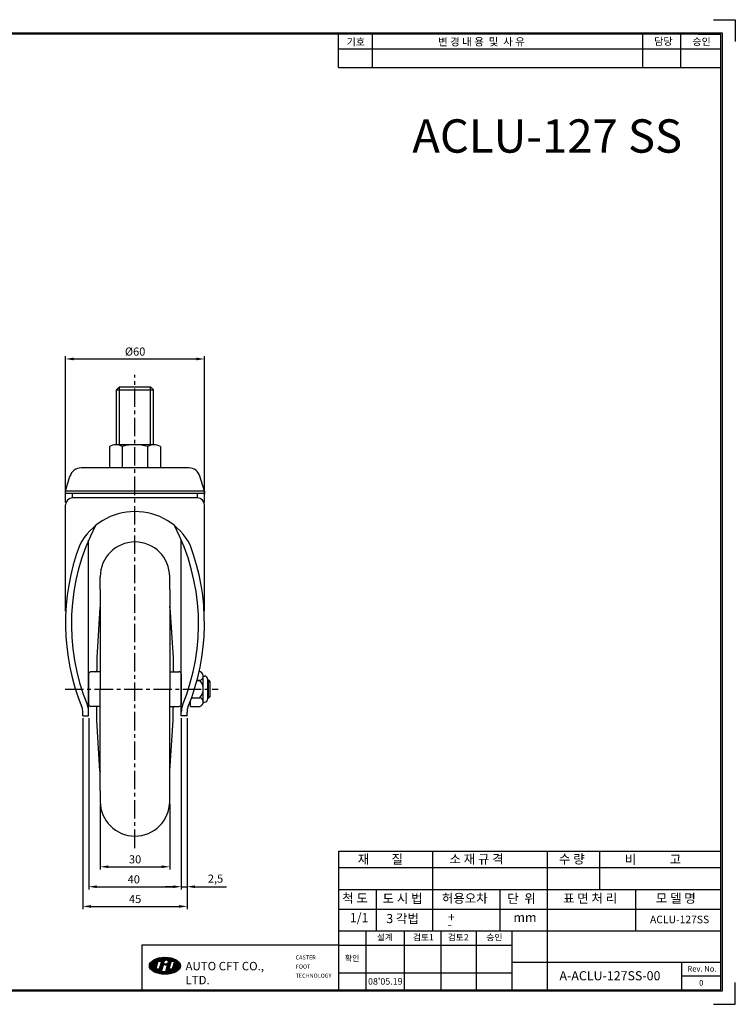
# Model space of a CAD drawing. Extents: x 6443 to 7061, y 2582 to 3007.
# Drawn here: x 6752 to 7061, y 2582 to 3007 of the extents above; entities that cross this region are included whole.
import ezdxf

# ---------------------------------------------------------------- set-up
doc = ezdxf.new("R2010")
doc.units = 0
doc.header["$LTSCALE"] = 0.25
doc.linetypes.add('CENTER', pattern=[50.8, 31.75, -6.35, 6.35, -6.35])
doc.layers.get('DEFPOINTS').update_dxf_attribs({"linetype": 'CONTINUOUS'})
for name, color, linetype in [('CENTER', 4, 'CENTER'), ('DIM', 3, 'CONTINUOUS'), ('LINE', 7, 'CONTINUOUS'), ('TITLE', 7, 'CONTINUOUS')]:
    doc.layers.add(name, color=color, linetype=linetype)
doc.styles.add('STYLE1', font='txt.shx', dxfattribs={"height": 7})
doc.dimstyles.new('ISO-25', dxfattribs={"dimscale": 0, "dimtxt": 3.5, "dimasz": 3.5, "dimexe": 1.25, "dimexo": 1, "dimgap": 1, "dimtad": 1, "dimdec": 4, "dimtxsty": 'STANDARD', "dimcen": 2.5, "dimazin": 3, "dimtfac": 1, "dimtdec": 4, "dimtmove": 0, "dimatfit": 3})

# ---------------------------------------------------------------- blocks, each defined once
blk = doc.blocks.new('*D6')
at = {"layer": 'DEFPOINTS', "color": 0, "linetype": 'BYBLOCK', "ltscale": 0.25}
for p in [(6831.93, 2860.56), (6771.93, 2797.55), (6831.93, 2797.55)]:
    blk.add_point(p, dxfattribs=at)
at = {"layer": 'DIM', "color": 0, "linetype": 'BYBLOCK', "ltscale": 0.25}
for p, q in [((6771.93, 2798.55), (6771.93, 2861.81)), ((6831.93, 2798.55), (6831.93, 2861.81)), ((6775.43, 2860.56), (6828.43, 2860.56))]:
    blk.add_line(p, q, dxfattribs=at)
for points in [[(6775.43, 2861.15), (6775.43, 2859.98), (6771.93, 2860.56)], [(6828.43, 2861.15), (6828.43, 2859.98), (6831.93, 2860.56)]]:
    blk.add_solid(points, dxfattribs=at)
at = {"layer": 'DIM', "color": 0, "linetype": 'BYBLOCK', "ltscale": 0.25, "insert": (6802, 2863.31), "char_height": 3.5, "attachment_point": 5}
blk.add_mtext('%%c60', dxfattribs=at)
blk = doc.blocks.new('*D12')
at = {"layer": 'DEFPOINTS', "color": 0, "linetype": 'BYBLOCK', "ltscale": 0.25}
for p in [(6779.43, 2706.55), (6824.43, 2706.55), (6824.43, 2624.2)]:
    blk.add_point(p, dxfattribs=at)
at = {"layer": 'DIM', "color": 0, "linetype": 'BYBLOCK', "ltscale": 0.25}
for p, q in [((6779.43, 2705.55), (6779.43, 2622.95)), ((6824.43, 2705.55), (6824.43, 2622.95)), ((6782.93, 2624.2), (6820.93, 2624.2))]:
    blk.add_line(p, q, dxfattribs=at)
for points in [[(6782.93, 2624.78), (6782.93, 2623.62), (6779.43, 2624.2)], [(6820.93, 2624.78), (6820.93, 2623.62), (6824.43, 2624.2)]]:
    blk.add_solid(points, dxfattribs=at)
at = {"layer": 'DIM', "color": 0, "linetype": 'BYBLOCK', "ltscale": 0.25, "insert": (6801.99, 2626.95), "char_height": 3.5, "attachment_point": 5}
blk.add_mtext('45', dxfattribs=at)
blk = doc.blocks.new('*D13')
at = {"layer": 'DEFPOINTS', "color": 0, "linetype": 'BYBLOCK', "ltscale": 0.25}
for p in [(6821.93, 2706.55), (6824.43, 2706.55), (6824.43, 2632.7)]:
    blk.add_point(p, dxfattribs=at)
at = {"layer": 'DIM', "color": 0, "linetype": 'BYBLOCK', "ltscale": 0.25}
for p, q in [((6821.93, 2705.55), (6821.93, 2631.45)), ((6824.43, 2705.55), (6824.43, 2631.45)), ((6818.43, 2632.7), (6814.93, 2632.7)), ((6821.93, 2632.7), (6824.43, 2632.7)), ((6827.93, 2632.7), (6841.51, 2632.7))]:
    blk.add_line(p, q, dxfattribs=at)
for points in [[(6818.43, 2633.28), (6818.43, 2632.12), (6821.93, 2632.7)], [(6827.93, 2633.28), (6827.93, 2632.12), (6824.43, 2632.7)]]:
    blk.add_solid(points, dxfattribs=at)
at = {"layer": 'DIM', "color": 0, "linetype": 'BYBLOCK', "ltscale": 0.25, "insert": (6836.72, 2635.74), "char_height": 3.5, "attachment_point": 5}
blk.add_mtext('2,5', dxfattribs=at)
blk = doc.blocks.new('*D14')
at = {"layer": 'DEFPOINTS', "color": 0, "linetype": 'BYBLOCK', "ltscale": 0.25}
for p in [(6781.93, 2706.55), (6821.93, 2706.55), (6821.93, 2632.7)]:
    blk.add_point(p, dxfattribs=at)
at = {"layer": 'DIM', "color": 0, "linetype": 'BYBLOCK', "ltscale": 0.25}
for p, q in [((6781.93, 2705.55), (6781.93, 2631.45)), ((6821.93, 2705.55), (6821.93, 2631.45)), ((6785.43, 2632.7), (6818.43, 2632.7))]:
    blk.add_line(p, q, dxfattribs=at)
for points in [[(6785.43, 2633.28), (6785.43, 2632.12), (6781.93, 2632.7)], [(6818.43, 2633.28), (6818.43, 2632.12), (6821.93, 2632.7)]]:
    blk.add_solid(points, dxfattribs=at)
at = {"layer": 'DIM', "color": 0, "linetype": 'BYBLOCK', "ltscale": 0.25, "insert": (6801.42, 2635.45), "char_height": 3.5, "attachment_point": 5}
blk.add_mtext('40', dxfattribs=at)
blk = doc.blocks.new('*D15')
at = {"layer": 'DEFPOINTS', "color": 0, "linetype": 'BYBLOCK', "ltscale": 0.25}
for p in [(6786.93, 2669.55), (6816.93, 2669.55), (6816.93, 2641.33)]:
    blk.add_point(p, dxfattribs=at)
at = {"layer": 'DIM', "color": 0, "linetype": 'BYBLOCK', "ltscale": 0.25}
for p, q in [((6786.93, 2668.55), (6786.93, 2640.08)), ((6816.93, 2668.55), (6816.93, 2640.08)), ((6790.43, 2641.33), (6813.43, 2641.33))]:
    blk.add_line(p, q, dxfattribs=at)
for points in [[(6790.43, 2641.91), (6790.43, 2640.74), (6786.93, 2641.33)], [(6813.43, 2641.91), (6813.43, 2640.74), (6816.93, 2641.33)]]:
    blk.add_solid(points, dxfattribs=at)
at = {"layer": 'DIM', "color": 0, "linetype": 'BYBLOCK', "ltscale": 0.25, "insert": (6801.99, 2644.08), "char_height": 3.5, "attachment_point": 5}
blk.add_mtext('30', dxfattribs=at)

msp = doc.modelspace()

# ---------------------------------------------------------------- linework, layer by layer
at = {"layer": 'CENTER', "color": 4, "linetype": 'CENTER'}
for p, q in [((6801.92683, 2649.41504), (6801.92683, 2853.69945)), ((6771.80682, 2718.04895), (6837.90717, 2718.04895))]:
    msp.add_line(p, q, dxfattribs=at)
at = {"layer": 'LINE', "ltscale": 0.75}
for p, q in [((6795.26017, 2848.54895), (6793.92683, 2847.21562)), ((6795.26017, 2823.54895), (6795.26017, 2848.54895)), ((6795.26017, 2848.54895), (6808.5935, 2848.54895)), ((6808.5935, 2823.54895), (6808.5935, 2848.54895)), ((6809.92683, 2847.21562), (6808.5935, 2848.54895)), ((6793.92683, 2823.54895), (6793.92683, 2847.21562)), ((6793.92683, 2847.21562), (6809.92683, 2847.21562)), ((6809.92683, 2823.54895), (6809.92683, 2847.21562)), ((6790.95655, 2822.79895), (6790.95655, 2813.54895)), ((6810.15106, 2823.54895), (6793.70135, 2823.54895)), ((6796.44137, 2822.80827), (6796.44137, 2813.54895)), ((6801.92683, 2823.54895), (6797.17683, 2823.54895)), ((6807.41103, 2822.79895), (6807.41103, 2813.54895)), ((6812.89586, 2822.79895), (6812.89586, 2813.54895)), ((6825.20668, 2813.54895), (6778.64699, 2813.54895)), ((6771.92683, 2803.54895), (6773.85786, 2809.98569)), ((6831.92683, 2803.54895), (6829.99581, 2809.98569)), ((6831.92683, 2803.54895), (6771.92683, 2803.54895)), ((6771.92683, 2802.54895), (6771.92683, 2803.54895)), ((6831.92683, 2802.54895), (6771.92683, 2802.54895)), ((6774.92683, 2800.54895), (6774.92683, 2802.54895)), ((6828.92683, 2800.54895), (6828.92683, 2802.54895)), ((6831.92683, 2803.54895), (6831.92683, 2802.54895)), ((6771.92683, 2751.6187), (6771.92683, 2797.54895)), ((6828.92683, 2800.54895), (6774.92683, 2800.54895)), ((6831.92683, 2751.6187), (6831.92683, 2797.54895)), ((6781.92683, 2706.54895), (6781.92683, 2782.40266)), ((6821.92683, 2706.54895), (6821.92683, 2782.40266)), ((6828.70646, 2721.80173), (6829.92683, 2721.80173)), ((6829.92683, 2721.80173), (6828.98817, 2721.80173)), ((6831.42683, 2712.41978), (6831.42683, 2723.67811)), ((6831.42683, 2723.67811), (6831.92683, 2723.67811)), ((6833.42683, 2713.91978), (6833.42683, 2722.17811)), ((6833.42683, 2722.04895), (6833.67683, 2722.04895)), ((6833.42683, 2721.29895), (6834.42683, 2721.29895)), ((6834.42683, 2721.29895), (6833.67683, 2722.04895)), ((6833.67683, 2714.04895), (6833.67683, 2722.04895)), ((6834.42683, 2714.79895), (6834.42683, 2721.29895)), ((6825.91776, 2710.5434), (6825.91776, 2713.03292)), ((6826.37724, 2714.29617), (6829.92683, 2714.29617)), ((6831.42683, 2712.41978), (6831.92683, 2712.41978)), ((6833.42683, 2714.79895), (6834.42683, 2714.79895)), ((6833.42683, 2714.04895), (6833.67683, 2714.04895)), ((6834.42683, 2714.79895), (6833.67683, 2714.04895)), ((6779.42683, 2706.54895), (6779.42683, 2708.07892)), ((6824.42683, 2706.54895), (6824.42683, 2708.07892)), ((6825.91776, 2710.5434), (6829.92683, 2710.5434)), ((6779.42683, 2706.54895), (6781.92683, 2706.54895)), ((6824.42683, 2706.54895), (6821.92683, 2706.54895))]:
    msp.add_line(p, q, dxfattribs=at)
at = {"layer": 'LINE', "color": 6, "linetype": 'BYBLOCK', "ltscale": 0.25}
for p, q in [((6786.92683, 2761.04895), (6786.92683, 2766.54895)), ((6816.92683, 2761.04895), (6816.92683, 2766.54895)), ((6786.92683, 2761.04895), (6786.92683, 2718.04895)), ((6816.92683, 2761.04895), (6816.92683, 2718.04895)), ((6786.80739, 2753.29269), (6785.42683, 2731.54895)), ((6817.04628, 2753.29269), (6818.42683, 2731.54895)), ((6785.42683, 2731.54895), (6785.42683, 2726.04895)), ((6818.42683, 2731.54895), (6818.42683, 2726.04895)), ((6786.92683, 2725.54895), (6782.92683, 2725.54895)), ((6816.92683, 2725.54895), (6820.92683, 2725.54895)), ((6781.92683, 2724.54895), (6781.92683, 2711.54895)), ((6821.92683, 2724.54895), (6821.92683, 2711.54895)), ((6786.92683, 2674.04895), (6786.92683, 2718.04895)), ((6816.92683, 2669.54895), (6816.92683, 2718.04895)), ((6786.92683, 2710.54895), (6782.92683, 2710.54895)), ((6785.42683, 2704.54895), (6785.42683, 2710.04895)), ((6816.92683, 2710.54895), (6820.92683, 2710.54895)), ((6818.42683, 2704.54895), (6818.42683, 2710.04895)), ((6786.80739, 2682.80521), (6785.42683, 2704.54895)), ((6817.04628, 2682.80521), (6818.42683, 2704.54895)), ((6786.92683, 2674.04895), (6786.92683, 2669.54895))]:
    msp.add_line(p, q, dxfattribs=at)
at = {"layer": 'LINE', "ltscale": 0.75}
for centre, radius, start, end in [((6793.69896, 2818.16006), 5.38889, 59.4093114, 120.5906886), ((6801.90937, 2802.99534), 20.55362, 74.4741395, 105.4285183), ((6810.15344, 2818.16006), 5.38889, 59.4093114, 120.5906886), ((6778.64699, 2808.54895), 5, 90, 163.3007558), ((6825.20668, 2808.54895), 5, 16.6992442, 90), ((6774.92683, 2797.54895), 3, 90, 180), ((6828.92683, 2797.54895), 3, 0, 90), ((6801.92683, 2767.72949), 26.9666, 27.851701, 152.148299), ((6866.36354, 2746.09277), 91.91281, 152.4325269, 202.3622893), ((6737.49013, 2746.09277), 91.91281, 337.6377107, 27.5674731), ((6867.93406, 2746.48243), 96.01321, 159.3591971, 202.1849946), ((6735.91961, 2746.48243), 96.01321, 337.8150054, 20.6408029), ((6829.50322, 2723.67811), 1.92361, 282.7217557, 86.1078635), ((6825.98239, 2718.04895), 5.44444, 316.4264214, 43.5735786), ((6831.92683, 2722.17811), 1.5, 0, 90), ((6829.50322, 2712.41978), 1.92361, 282.7217557, 77.2782443), ((6831.92683, 2713.91978), 1.5, 270, 0), ((6773.42683, 2708.07892), 6, 0, 20.9885021), ((6773.42683, 2708.07892), 8.5, 0, 20.9885021), ((6830.42683, 2708.07892), 8.5, 159.0114979, 180), ((6830.42683, 2708.07892), 6, 159.0114979, 180)]:
    msp.add_arc(centre, radius, start, end, dxfattribs=at)
at = {"layer": 'LINE', "color": 6, "linetype": 'BYBLOCK', "ltscale": 0.25}
for centre, radius, start, end in [((6801.92683, 2766.54895), 15, 90, 180), ((6801.92683, 2766.54895), 15, 0, 90), ((6788.79248, 2753.04895), 2, 158.8795381, 173), ((6815.06118, 2753.04895), 2, 7, 21.1204619), ((6782.92683, 2724.54895), 1, 90, 180), ((6784.92683, 2726.04895), 0.5, 270, 0), ((6818.92683, 2726.04895), 0.5, 180, 270), ((6820.92683, 2724.54895), 1, 0, 90), ((6782.92683, 2711.54895), 1, 180, 270), ((6784.92683, 2710.04895), 0.5, 0, 90), ((6818.92683, 2710.04895), 0.5, 90, 180), ((6820.92683, 2711.54895), 1, 270, 0), ((6788.79248, 2683.04895), 2, 187, 201.1204619), ((6788.79248, 2683.04895), 2, 187, 201.1204619), ((6801.92683, 2669.54895), 15, 180, 270), ((6801.92683, 2669.54895), 15, 270, 0)]:
    msp.add_arc(centre, radius, start, end, dxfattribs=at)
at = {"layer": 'TITLE', "color": 0, "linetype": 'BYBLOCK'}
for p, q in [((7051.89179, 3007.04892), (7061.25307, 3007.04892)), ((7061.25307, 3007.04892), (7061.25307, 2997.68764)), ((7055.01221, 3000.80806), (6449.2478, 3000.80806)), ((6889.88614, 2986.3973), (6889.88614, 3000.80806)), ((6904.55063, 2986.3973), (6904.55063, 3000.80806)), ((7021.252, 2986.3973), (7021.252, 3000.80806)), ((7037.72485, 2986.3973), (7037.72485, 3000.80806)), ((7045.22787, 3000.80806), (7055.01221, 3000.80806)), ((7055.01221, 2588.17736), (7055.01221, 3000.80806)), ((7055.01221, 2986.3973), (7055.01221, 3000.80806)), ((6889.88614, 2994.44396), (7055.01221, 2994.44396)), ((6889.88614, 2986.3973), (7055.01221, 2986.3973)), ((6890.00149, 2588.17736), (6890.00149, 2648.07986)), ((6890.00149, 2648.07986), (7055.01221, 2648.07986)), ((6930.5341, 2613.6811), (6930.5341, 2648.07986)), ((6980.09582, 2613.6811), (6980.09582, 2648.07986)), ((7002.75284, 2631.45339), (7002.75284, 2648.07986)), ((6890.00149, 2641.07333), (7055.01221, 2641.07333)), ((6890.00149, 2631.45339), (7055.01221, 2631.45339)), ((6906.24324, 2613.6811), (6906.24324, 2631.45339)), ((6959.74291, 2613.6811), (6959.74291, 2631.45339)), ((7018.28001, 2613.6811), (7018.28001, 2631.45339)), ((6890.00149, 2623.05904), (7055.01221, 2623.05904)), ((6890.00149, 2613.6811), (6964.79012, 2613.6811)), ((6964.79012, 2613.6811), (7055.01221, 2613.6811)), ((6964.79012, 2588.17736), (6964.79012, 2613.6811)), ((6980.09582, 2588.17736), (6980.09582, 2613.6811)), ((6890.00149, 2607.44472), (6964.79012, 2607.44472)), ((6964.79012, 2600.17229), (7055.01221, 2600.17229)), ((6890.00149, 2595.59637), (6964.79012, 2595.59637)), ((7061.25307, 2581.9365), (7061.25307, 2591.29779)), ((6449.2478, 2588.17736), (7055.01221, 2588.17736)), ((7051.89179, 2581.9365), (7061.25307, 2581.9365))]:
    msp.add_line(p, q, dxfattribs=at)
at = {"layer": 'TITLE', "linetype": 'BYBLOCK', "ltscale": 0.2}
for p, q in [((6901.72965, 2588.17736), (6901.72965, 2613.6811)), ((6918.39718, 2588.17736), (6918.39718, 2613.6811)), ((6934.19886, 2588.17736), (6934.19886, 2613.6811)), ((6949.45939, 2588.17736), (6949.45939, 2613.6811)), ((6890.00149, 2607.44472), (6804.94167, 2607.44472)), ((6804.94167, 2607.44472), (6804.94167, 2588.17736)), ((7038.20976, 2588.17736), (7038.20976, 2600.17229)), ((7038.20976, 2594.17483), (7055.01221, 2594.17483))]:
    msp.add_line(p, q, dxfattribs=at)
at = {"layer": 'TITLE', "color": 3, "ltscale": 0.3}
for p, q in [((6808.14229, 2598.4381), (6811.41423, 2601.71004)), ((6808.19433, 2598.10787), (6811.95412, 2601.86766)), ((6808.2868, 2597.81807), (6812.45358, 2601.98485)), ((6808.40874, 2597.55774), (6812.92358, 2602.07257)), ((6808.55375, 2597.32048), (6813.3705, 2602.13723)), ((6812.22497, 2600.60942), (6813.79847, 2602.18293)), ((6812.60724, 2600.60942), (6814.21032, 2602.2125)), ((6812.94028, 2599.0311), (6816.08353, 2602.17435)), ((6812.98951, 2600.60942), (6814.60807, 2602.22798)), ((6813.0802, 2599.55329), (6815.73017, 2602.20326)), ((6813.22012, 2600.07549), (6815.36697, 2602.22234)), ((6813.36004, 2600.59768), (6814.99324, 2602.23087)), ((6815.36559, 2601.07414), (6816.42759, 2602.13614)), ((6815.67544, 2599.09035), (6818.31456, 2601.72947)), ((6815.74299, 2601.06927), (6816.76278, 2602.08906)), ((6816.00782, 2600.95182), (6817.08944, 2602.03344)), ((6816.19211, 2600.75385), (6817.4078, 2601.96953)), ((6816.23844, 2600.03563), (6818.02028, 2601.81747)), ((6816.29046, 2600.46992), (6817.71805, 2601.89751)), ((6808.15273, 2598.83082), (6810.81184, 2601.48993)), ((6808.28746, 2599.34782), (6810.08518, 2601.14554)), ((6808.71772, 2597.10217), (6811.74225, 2600.1267)), ((6808.89781, 2596.89999), (6811.60233, 2599.60451)), ((6809.092, 2596.7119), (6811.46241, 2599.08231)), ((6809.29876, 2596.5364), (6811.32248, 2598.56012)), ((6809.51696, 2596.37232), (6811.18256, 2598.03793)), ((6809.7457, 2596.21879), (6811.04264, 2597.51573)), ((6811.87159, 2600.60942), (6810.93002, 2597.09543)), ((6811.02775, 2595.58948), (6813.96008, 2598.52182)), ((6811.30944, 2595.4889), (6813.82016, 2597.99962)), ((6811.59913, 2595.39632), (6813.68024, 2597.47743)), ((6811.87159, 2600.60942), (6813.36319, 2600.60942)), ((6813.36319, 2600.60942), (6812.42162, 2597.09543)), ((6812.52052, 2597.46452), (6814.10001, 2599.04401)), ((6812.66044, 2597.98671), (6814.41281, 2599.73909)), ((6812.80036, 2598.50891), (6814.39376, 2600.10231)), ((6814.21747, 2599.48241), (6813.28817, 2596.0142)), ((6814.37341, 2599.31741), (6814.54445, 2599.48845)), ((6814.59748, 2599.15921), (6814.75661, 2599.31835)), ((6814.86849, 2599.04795), (6815.05472, 2599.23419)), ((6816.00002, 2599.27951), (6815.12508, 2596.0142)), ((6815.20392, 2599.00111), (6815.5032, 2599.30039)), ((6815.21007, 2596.33135), (6816.78956, 2597.91084)), ((6815.34999, 2596.85354), (6816.92948, 2598.43303)), ((6815.48991, 2597.37574), (6817.0694, 2598.95523)), ((6815.62983, 2597.89793), (6817.20932, 2599.47742)), ((6815.76975, 2598.42012), (6817.34924, 2599.99961)), ((6815.90967, 2598.94232), (6817.48916, 2600.52181)), ((6816.17099, 2594.99864), (6821.14359, 2599.97124)), ((6817.51264, 2600.60942), (6816.57107, 2597.09543)), ((6816.60662, 2595.05201), (6821.29989, 2599.74527)), ((6817.06276, 2595.12588), (6821.43568, 2599.49879)), ((6817.51264, 2600.60942), (6819.00423, 2600.60942)), ((6817.54433, 2595.22517), (6821.54605, 2599.22689)), ((6817.57677, 2600.60942), (6818.60086, 2601.6335)), ((6817.95904, 2600.60942), (6818.87911, 2601.52948)), ((6818.05926, 2595.35782), (6821.62306, 2598.92163)), ((6819.00423, 2600.60942), (6818.06266, 2597.09543)), ((6818.12751, 2597.33743), (6820.97008, 2600.18)), ((6818.26743, 2597.85963), (6820.78168, 2600.37388)), ((6818.34132, 2600.60942), (6819.14917, 2601.41728)), ((6818.40735, 2598.38182), (6820.58011, 2600.55458)), ((6818.54727, 2598.90401), (6820.36665, 2600.7234)), ((6818.62193, 2595.53822), (6821.65233, 2598.56862)), ((6818.68719, 2599.42621), (6820.14231, 2600.88132)), ((6818.72359, 2600.60942), (6819.41085, 2601.29668)), ((6818.82711, 2599.9484), (6819.90784, 2601.02913)), ((6818.96703, 2600.47059), (6819.66387, 2601.16742)), ((6819.26459, 2595.79861), (6821.6016, 2598.13562)), ((6809.98428, 2596.0751), (6811.00461, 2597.09543)), ((6810.23215, 2595.9407), (6811.38688, 2597.09543)), ((6810.48889, 2595.81517), (6811.76915, 2597.09543)), ((6810.75417, 2595.69818), (6812.15142, 2597.09543)), ((6812.42162, 2597.09543), (6810.93002, 2597.09543)), ((6811.8968, 2595.31171), (6813.54032, 2596.95524)), ((6812.20243, 2595.23508), (6813.4004, 2596.43305)), ((6812.51612, 2595.16649), (6813.36382, 2596.0142)), ((6812.83798, 2595.10609), (6813.7461, 2596.0142)), ((6813.16824, 2595.05407), (6814.12837, 2596.0142)), ((6815.12508, 2596.0142), (6813.28817, 2596.0142)), ((6813.50716, 2595.01072), (6814.51064, 2596.0142)), ((6813.85512, 2594.97641), (6814.89291, 2596.0142)), ((6814.21259, 2594.95161), (6816.64963, 2597.38865)), ((6814.58018, 2594.93692), (6816.73868, 2597.09543)), ((6814.95866, 2594.93313), (6817.12096, 2597.09543)), ((6815.34903, 2594.94123), (6817.50323, 2597.09543)), ((6815.75257, 2594.96249), (6817.8855, 2597.09543)), ((6818.06266, 2597.09543), (6816.57107, 2597.09543))]:
    msp.add_line(p, q, dxfattribs=at)
at = {"layer": 'TITLE', "linetype": 'BYBLOCK', "ltscale": 0.2}
msp.add_lwpolyline([(6448.79108, 3001.33179), (7055.52102, 3001.33179), (7055.52102, 2587.62246), (6448.79108, 2587.62246)], close=True, dxfattribs=at)
at = {"layer": 'TITLE', "color": 3, "ltscale": 0.3}
msp.add_arc((6815.2092, 2600.26347), 1.26237, 218.2232726, 308.789367, dxfattribs=at)
for centre, major_axis, ratio in [((6814.8947, 2598.58211), (-6.75768, 0), 0.54), ((6815.33989, 2600.16095), (0.78424, 0.68564), 0.801365355)]:
    msp.add_ellipse(centre, major_axis=major_axis, ratio=ratio, dxfattribs=at)

# ---------------------------------------------------------------- texts
at = {"layer": 'TITLE', "ltscale": 0.3, "style": 'STYLE1'}
for s, p in [('CASTER', (6871.31726, 2601.29462)), ('FOOT', (6871.43141, 2597.36621)), ('TECHNOLOGY', (6871.31726, 2593.4378))]:
    msp.add_text(s, height=1.740753, dxfattribs=at).set_placement(p)
at = {"layer": 'TITLE', "color": 0, "linetype": 'BYBLOCK', "ltscale": 0.3, "attachment_point": 1}
for s, insert, char_height, width in [('{\\f굴림|b0|i0|c129|p2;기호}', (6893.36263, 2999.02933), 3.1484205, 117.4470471), ('{\\f굴림|b0|i0|c129|p2;변 경 내 용  및  사 유}', (6932.82733, 2999.2061), 3.3419767, 124.6674478), ('{\\f굴림|b0|i0|c129|p2;담당}', (7026.22657, 2999.26709), 3.1484205, 117.4471083), ('{\\f굴림|b0|i0|c129|p2;승인}', (7042.75193, 2999.20707), 3.1484205, 117.4471083), ('{\\f굴림|b0|i0|c129|p2;재        질}', (6898.18784, 2646.54593), 3.9355256, 146.8088853), ('{\\f굴림|b0|i0|c129|p2;소 재 규 격}', (6937.78515, 2646.64479), 3.9355256, 146.8089449), ('{\\f굴림|b0|i0|c129|p2;수 량}', (6985.06654, 2646.62245), 3.9355256, 146.8089449), ('{\\f굴림|b0|i0|c129|p2;비            고}', (7013.51185, 2646.48504), 3.9355256, 146.8088853), ('{\\f굴림|b0|i0|c129|p2;척 도}', (6891.46227, 2629.70876), 3.9355256, 146.8088853), ('{\\f굴림|b0|i0|c129|p2;도 시 법}', (6908.88656, 2629.58003), 3.9355256, 146.8089449), ('{\\f굴림|b0|i0|c129|p2;허용오차}', (6934.52531, 2629.67253), 3.9355256, 146.8088853), ('{\\f굴림|b0|i0|c129|p2;단  위}', (6962.76032, 2629.60881), 3.9355256, 146.8088853), ('{\\f굴림|b0|i0|c129|p2;표 면 처 리}', (6986.8385, 2629.69038), 3.9355256, 146.8089449), ('{\\f굴림|b0|i0|c129|p2;모 델 명}', (7026.93818, 2629.69038), 3.9355256, 146.8089449), ('{\\f굴림|b0|i0|c129|p2;1/1}', (6894.71705, 2621.33476), 3.9355256, 146.8088853), ('{\\f굴림|b0|i0|c129|p2;3 각법}', (6910.48192, 2620.92232), 3.9355256, 146.8088853), ('{\\f굴림|b0|i0|c129|p2;+}', (6937.11541, 2621.56038), 3.9355256, 146.8088853), ('{\\f굴림|b0|i0|c129|p2;mm}', (6965.43591, 2621.43492), 3.9355256, 146.8089449), ('{\\f굴림|b0|i0|c129|p2;-}', (6936.93814, 2618.29919), 3.9355256, 146.8088853), ('{\\f굴림|b0|i0|c129|p2;설계}', (6906.42088, 2612.24609), 2.7548679, 102.7662927), ('{\\f굴림|b0|i0|c129|p2;검토1}', (6922.00611, 2612.24609), 2.7548679, 102.7662927), ('{\\f굴림|b0|i0|c129|p2;검토2}', (6937.05017, 2612.24609), 2.7548679, 102.7662927), ('{\\f굴림|b0|i0|c129|p2;승인}', (6953.71769, 2612.24609), 2.7548679, 102.7662927), ('{\\f굴림|b0|i0|c129|p2;확인}', (6892.56004, 2603.11895), 2.5344785, 94.5450579), ('{\\fGulim|b0|i0|c129|p2;A-ACLU-127SS-00}', (6985.28529, 2596.23432), 3.9355256, 146.8092)]:
    msp.add_mtext(s, dxfattribs=dict(at, insert=insert, char_height=char_height, width=width))
at = {"layer": 'TITLE', "color": 1, "ltscale": 0.3, "attachment_point": 1}
for s, insert, char_height, width in [('{\\fBatangChe|b0|i0|c129|p17;\\C7;ACLU-127 SS}', (6921.71949, 2964.02653), 14.3863898, 172.6368), ('{\\f바탕체|b0|i0|c129|p17;\\C7;AUTO CFT CO., LTD.}', (6823.76362, 2600.25221), 3.6329267, 43.5951205)]:
    msp.add_mtext(s, dxfattribs=dict(at, insert=insert, char_height=char_height, width=width))
at = {"layer": 'TITLE', "color": 0, "linetype": 'BYBLOCK', "ltscale": 0.2, "attachment_point": 1}
for s, insert, char_height, width in [('{\\fGulim|b0|i0|c129|p49;ACLU-127SS}', (7024.42358, 2620.20116), 3.2759912, 737.0909), ('{\\f굴림|b0|i0|c129|p49;Rev. No.}', (7040.57244, 2598.47619), 2.4078535, 541.761916), ('{\\f굴림|b0|i0|c129|p49;0}', (7045.62121, 2592.41897), 2.4078535, 541.7619433)]:
    msp.add_mtext(s, dxfattribs=dict(at, insert=insert, char_height=char_height, width=width))
at = {"layer": 'TITLE', "color": 0, "linetype": 'CONTINUOUS', "ltscale": 0.3, "insert": (6902.60468, 2593.23584), "char_height": 2.8181564, "width": 105.1272, "attachment_point": 1}
msp.add_mtext("{\\f굴림|b0|i0|c129|p2;08'05.19}", dxfattribs=at)

# ---------------------------------------------------------------- dimensions: what is measured, and where the dimension line sits
at = {"layer": 'DIM', "color": 3, "linetype": 'BYBLOCK', "ltscale": 0.25}
dim = msp.add_linear_dim(base=(6831.92683, 2860.56355), p1=(6771.92683, 2797.54895), p2=(6831.92683, 2797.54895), text='%%c<>', dimstyle='ISO-25', override={"dimscale": 1}, dxfattribs=at)
dim.commit()
dim.dimension.update_dxf_attribs({"geometry": '*D6', "text_midpoint": (6802.00013, 2860.56355), "dimtype": 160})
for base, p1, p2, picture, middle in [((6824.42683, 2624.1988), (6779.42683, 2706.54895), (6824.42683, 2706.54895), '*D12', (6801.99418, 2624.1988)), ((6821.92683, 2632.70137), (6781.92683, 2706.54895), (6821.92683, 2706.54895), '*D14', (6801.42496, 2632.70137)), ((6824.42683, 2632.70137), (6821.92683, 2706.54895), (6824.42683, 2706.54895), '*D13', (6836.7185, 2632.70137)), ((6816.92683, 2641.32594), (6786.92683, 2669.54895), (6816.92683, 2669.54895), '*D15', (6801.99418, 2641.32594))]:
    dim = msp.add_linear_dim(base=base, p1=p1, p2=p2, dimstyle='ISO-25', override={"dimscale": 1}, dxfattribs=at)
    dim.commit()
    dim.dimension.update_dxf_attribs({"geometry": picture, "text_midpoint": middle, "dimtype": 160})

doc.saveas('drawing.dxf')
